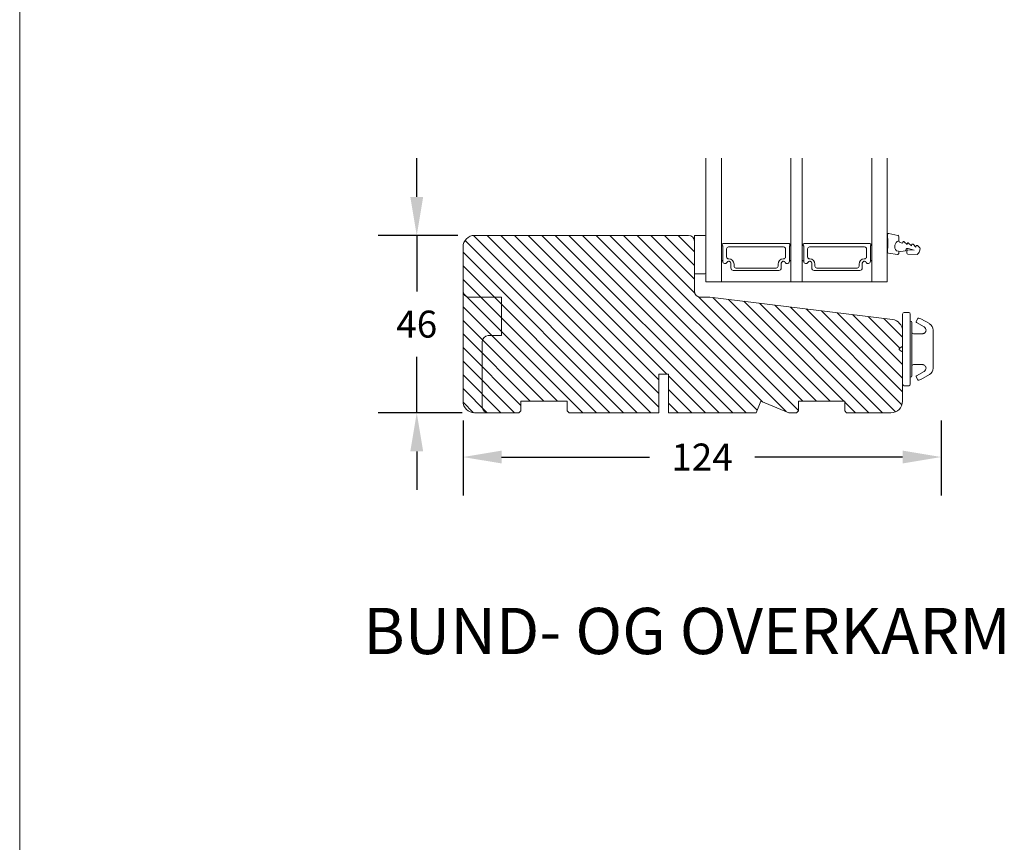
# Model space of a CAD drawing. Extents: x 2884 to 5344, y -1 to 1801.
# Drawn here: x 4232 to 4488, y 427 to 640 of the extents above; entities that cross this region are included whole.
import ezdxf

# ---------------------------------------------------------------- set-up
doc = ezdxf.new("R2010")
doc.units = 0
doc.header["$MEASUREMENT"] = 0
doc.layers.get('DEFPOINTS').update_dxf_attribs({"linetype": 'CONTINUOUS'})
doc.layers.add('1', color=1, linetype='CONTINUOUS')
doc.layers.add('2', color=2, linetype='CONTINUOUS')
doc.styles.add('ROMANS-LODRET', font='ROMANS.SHX')
doc.dimstyles.new('STANDARD$0', dxfattribs={"dimscale": 5, "dimtxt": 1.4, "dimasz": 2, "dimexe": 2, "dimexo": 1, "dimgap": 1, "dimtad": 0, "dimtih": 1, "dimtoh": 1, "dimrnd": 0.01, "dimdsep": 46, "dimtxsty": 'ROMANS-LODRET', "dimcen": 0, "dimadec": 0, "dimazin": 0, "dimtfac": 1, "dimtmove": 0, "dimatfit": 1, "dimfxl": 1, "dimtolj": 1, "dimarcsym": 0})

# ---------------------------------------------------------------- blocks, each defined once
blk = doc.blocks.new('dfdgffff')
at = {"layer": '1', "lineweight": 9}
for p, q in [((1819.25, 143.16), (1820.45, 143.16)), ((1818.85, 142.76), (1818.85, 133.66)), ((1820.85, 133.66), (1820.85, 142.76)), ((1821.25, 140.66), (1821.25, 126.66)), ((1822.4, 140.88), (1822.83, 141.62)), ((1822.47, 140.6), (1824.45, 139.45)), ((1823.05, 141.71), (1823.58, 141.57)), ((1823.63, 141.55), (1825.81, 140.28)), ((1826.8, 138.59), (1826.8, 128.73)), ((1818.07, 133.82), (1818.53, 134.17)), ((1818.07, 133.5), (1818.53, 133.15)), ((1818.81, 134.39), (1818.77, 134.35)), ((1818.85, 133.66), (1818.85, 124.56)), ((1820.85, 124.56), (1820.85, 133.66)), ((1824.45, 127.88), (1822.47, 126.72)), ((1822.4, 126.45), (1822.83, 125.71)), ((1823.05, 125.61), (1823.58, 125.76)), ((1823.63, 125.78), (1825.81, 127.05)), ((1819.25, 124.16), (1820.45, 124.16))]:
    blk.add_line(p, q, dxfattribs=at)
for centre, radius, start, end in [((1819.25, 142.76), 0.4, 90, 180), ((1820.45, 142.76), 0.4, 0, 90), ((1821.05, 141.06), 0.2, 180, 270), ((1821.05, 140.66), 0.2, 0, 90), ((1822.57, 140.78), 0.2, 149.753, 194.753), ((1822.57, 140.78), 0.2, 194.753, 239.753), ((1823, 141.52), 0.2, 112.253, 149.753), ((1823, 141.52), 0.2, 74.753, 112.253), ((1823.53, 141.38), 0.2, 67.253, 74.753), ((1823.53, 141.38), 0.2, 59.753, 67.253), ((1824.8, 138.55), 2, 1.2101, 59.753), ((1818.19, 133.66), 0.2, 126.8699, 180), ((1818.19, 133.66), 0.2, 180, 233.1301), ((1824.8, 128.78), 2, 300.247, 358.7899), ((1821.05, 126.26), 0.2, 90, 180), ((1821.05, 126.66), 0.2, 270, 0), ((1822.57, 126.55), 0.2, 165.247, 210.247), ((1822.57, 126.55), 0.2, 120.247, 165.247), ((1823, 125.81), 0.2, 210.247, 247.747), ((1823, 125.81), 0.2, 247.747, 285.247), ((1823.53, 125.95), 0.2, 285.247, 292.747), ((1823.53, 125.95), 0.2, 292.747, 300.247), ((1819.25, 124.56), 0.4, 180, 270), ((1820.45, 124.56), 0.4, 270, 0)]:
    blk.add_arc(centre, radius, start, end, dxfattribs=at)
for points, knots in [([(1821.25, 138.06), (1821.25, 137.96), (1821.29, 137.85), (1821.44, 137.71), (1821.55, 137.66), (1821.65, 137.66)], [0, 0, 0, 0, 0.5, 0.5, 1, 1, 1, 1]), ([(1823.95, 137.66), (1824.03, 137.66), (1824.12, 137.67), (1824.31, 137.72), (1824.41, 137.77), (1824.61, 137.9), (1824.7, 137.99), (1824.87, 138.23), (1824.93, 138.39), (1824.95, 138.56)], [0, 0, 0, 0, 0.25, 0.25, 0.5, 0.5, 0.75, 0.75, 1, 1, 1, 1]), ([(1824.95, 138.56), (1824.95, 138.72), (1824.91, 138.9), (1824.74, 139.22), (1824.61, 139.36), (1824.45, 139.45)], [0, 0, 0, 0, 0.5, 0.5, 1, 1, 1, 1]), ([(1823.95, 137.66), (1823.93, 137.66), (1823.88, 137.66), (1823.8, 137.66), (1823.73, 137.66), (1823.66, 137.66), (1823.59, 137.66), (1823.5, 137.66), (1823.36, 137.66), (1823.11, 137.66), (1822.79, 137.66), (1822.49, 137.66), (1822.27, 137.66), (1822.11, 137.66), (1821.95, 137.66), (1821.8, 137.66), (1821.7, 137.66), (1821.65, 137.66)], [0, 0, 0, 0, 0.03266, 0.06629, 0.100964, 0.136763, 0.173756, 0.205059, 0.264549, 0.373774, 0.554912, 0.700007, 0.761847, 0.824033, 0.887261, 0.945947, 1, 1, 1, 1]), ([(1818.77, 134.35), (1818.76, 134.34), (1818.73, 134.32), (1818.68, 134.29), (1818.64, 134.25), (1818.58, 134.21), (1818.55, 134.19), (1818.53, 134.17)], [0, 0, 0, 0, 0.190617, 0.385729, 0.585525, 0.790208, 1, 1, 1, 1]), ([(1818.53, 133.15), (1818.55, 133.14), (1818.6, 133.1), (1818.66, 133.06), (1818.72, 133.01), (1818.75, 132.99), (1818.77, 132.97)], [0, 0, 0, 0, 0.261433, 0.514975, 0.761039, 1, 1, 1, 1]), ([(1818.77, 132.97), (1818.8, 132.95), (1818.82, 132.92), (1818.85, 132.87), (1818.85, 132.84), (1818.85, 132.81)], [0, 0, 0, 0, 0.5, 0.5, 1, 1, 1, 1]), ([(1818.85, 134.51), (1818.85, 134.48), (1818.85, 134.44), (1818.81, 134.4), (1818.81, 134.39)], [0, 0, 0, 0, 0.807286, 1, 1, 1, 1]), ([(1821.25, 129.26), (1821.25, 129.37), (1821.29, 129.47), (1821.44, 129.62), (1821.55, 129.66), (1821.65, 129.66)], [0, 0, 0, 0, 0.5, 0.5, 1, 1, 1, 1]), ([(1821.65, 129.66), (1821.68, 129.66), (1821.74, 129.66), (1821.89, 129.66), (1822.07, 129.66), (1822.27, 129.66), (1822.43, 129.66), (1822.59, 129.66), (1822.84, 129.66), (1823.11, 129.66), (1823.36, 129.66), (1823.5, 129.66), (1823.6, 129.66), (1823.7, 129.66), (1823.82, 129.66), (1823.91, 129.66), (1823.95, 129.66)], [0, 0, 0, 0, 0.031835, 0.06517, 0.175961, 0.238208, 0.299971, 0.371031, 0.445112, 0.626252, 0.735477, 0.794952, 0.82627, 0.887254, 0.945051, 1, 1, 1, 1]), ([(1823.95, 129.66), (1824, 129.66), (1824.09, 129.66), (1824.21, 129.63), (1824.29, 129.6), (1824.31, 129.6)], [0, 0, 0, 0, 0.426372, 0.831949, 1, 1, 1, 1]), ([(1824.31, 129.6), (1824.32, 129.59), (1824.36, 129.58), (1824.44, 129.54), (1824.54, 129.48), (1824.65, 129.39), (1824.74, 129.29), (1824.81, 129.18), (1824.86, 129.08), (1824.92, 128.95), (1824.93, 128.84), (1824.95, 128.77)], [0, 0, 0, 0, 0.041341, 0.154851, 0.265279, 0.406271, 0.546183, 0.639353, 0.732709, 0.826515, 1, 1, 1, 1]), ([(1824.45, 127.88), (1824.61, 127.97), (1824.74, 128.11), (1824.91, 128.42), (1824.95, 128.6), (1824.95, 128.77)], [0, 0, 0, 0, 0.5, 0.5, 1, 1, 1, 1])]:
    blk.add_open_spline(points, degree=3, knots=knots, dxfattribs=at)
blk = doc.blocks.new('*D1116')
at = {"layer": '2', "color": 0, "lineweight": -2}
for p, q in [((4335.34, 594.15), (4335.34, 604.15)), ((4345.97, 584.15), (4325.34, 584.15)), ((4335.34, 584.15), (4335.34, 569.65)), ((4335.34, 538.15), (4335.34, 552.65)), ((4347.13, 538.15), (4325.34, 538.15)), ((4335.34, 528.15), (4335.34, 518.15))]:
    blk.add_line(p, q, dxfattribs=at)
at = {"layer": '2', "color": 0}
for points in [[(4333.67, 594.15), (4337.01, 594.15), (4335.34, 584.15)], [(4337.01, 528.15), (4333.67, 528.15), (4335.34, 538.15)]]:
    blk.add_solid(points, dxfattribs=at)
at = {"layer": 'DEFPOINTS', "color": 0}
for p in [(4335.34, 584.15), (4350.97, 584.15), (4352.13, 538.15)]:
    blk.add_point(p, dxfattribs=at)
at = {"layer": '2', "color": 0, "lineweight": 9, "insert": (4335.34, 561.15), "char_height": 7, "attachment_point": 5, "style": 'ROMANS-LODRET'}
blk.add_mtext('\\A1;46', dxfattribs=at)
blk = doc.blocks.new('*D1118')
at = {"layer": '2', "color": 0, "lineweight": -2}
for p, q in [((4347.34, 536.15), (4347.34, 516.67)), ((4471.34, 536.15), (4471.34, 516.67)), ((4357.34, 526.67), (4395.67, 526.67)), ((4461.34, 526.67), (4423.01, 526.67))]:
    blk.add_line(p, q, dxfattribs=at)
at = {"layer": '2', "color": 0}
for points in [[(4357.34, 528.34), (4357.34, 525.01), (4347.34, 526.67)], [(4461.34, 525.01), (4461.34, 528.34), (4471.34, 526.67)]]:
    blk.add_solid(points, dxfattribs=at)
at = {"layer": 'DEFPOINTS', "color": 0}
for p in [(4347.34, 541.15), (4471.34, 541.15), (4471.34, 526.67)]:
    blk.add_point(p, dxfattribs=at)
at = {"layer": '2', "color": 0, "lineweight": 9, "insert": (4409.34, 526.67), "char_height": 7, "attachment_point": 5, "style": 'ROMANS-LODRET'}
blk.add_mtext('\\A1;124', dxfattribs=at)

msp = doc.modelspace()

# ---------------------------------------------------------------- hatches: boundary and pattern name
at = {"layer": '2', "lineweight": 5}
h = msp.add_hatch(dxfattribs=at)
h.set_pattern_fill('ANSI31', color=256, scale=20, angle=90, style=0)
h.set_pattern_definition([(135, (0, 125.8931), (-1.767767, -1.767767), [])])
h.paths.add_polyline_path([(4461.345, 559.361, 0.3788661), (4458.711, 562.338), (4411.345, 568.154), (4408.845, 568.154, -0.4142136), (4407.345, 569.654), (4407.345, 582.654, 0.4142136), (4405.845, 584.154), (4350.345, 584.154, 0.4142136), (4347.345, 581.154), (4347.345, 569.654, 0.4142136), (4348.845, 568.154), (4357.345, 568.154), (4357.345, 558.154), (4353.845, 558.154, 0.4142136), (4352.345, 556.654), (4352.345, 539.654, 0.4142136), (4353.845, 538.154), (4361.845, 538.154), (4362.345, 538.654), (4362.345, 541.154), (4374.345, 541.154), (4374.345, 538.654), (4374.845, 538.154), (4398.145, 538.154), (4398.145, 548.154), (4400.645, 548.154), (4400.645, 538.154), (4423.345, 538.154), (4424.588, 541.154), (4431.83, 538.154), (4433.845, 538.154), (4434.345, 538.654), (4434.345, 541.154), (4446.345, 541.154), (4446.345, 538.654), (4446.845, 538.154), (4458.345, 538.154, 0.4142136), (4461.345, 541.154), (4461.345, 545.554), (4461.345, 553.804), (4461.345, 553.808), (4461.345, 553.81), (4461.345, 553.812), (4461.345, 553.814), (4461.345, 553.816), (4461.345, 553.818), (4461.345, 553.82), (4461.344, 553.821), (4461.344, 553.822), (4461.344, 553.823), (4461.344, 553.824), (4461.344, 553.825), (4461.344, 553.826), (4461.344, 553.827), (4461.344, 553.828), (4461.344, 553.829), (4461.344, 553.83), (4461.344, 553.831), (4461.344, 553.832), (4461.344, 553.833), (4461.343, 553.834), (4461.343, 553.835), (4461.343, 553.836), (4461.343, 553.837), (4461.343, 553.838), (4461.343, 553.839), (4461.343, 553.84), (4461.343, 553.841), (4461.343, 553.842), (4461.342, 553.842), (4461.342, 553.843), (4461.342, 553.844), (4461.342, 553.845), (4461.342, 553.846), (4461.342, 553.847), (4461.342, 553.848), (4461.341, 553.849), (4461.341, 553.85), (4461.341, 553.851), (4461.341, 553.852), (4461.341, 553.853), (4461.341, 553.854), (4461.34, 553.855), (4461.34, 553.856), (4461.34, 553.857), (4461.34, 553.858), (4461.339, 553.859), (4461.339, 553.86), (4461.339, 553.861), (4461.339, 553.862), (4461.338, 553.863), (4461.338, 553.864), (4461.338, 553.865), (4461.338, 553.866), (4461.337, 553.867), (4461.337, 553.868), (4461.337, 553.868), (4461.337, 553.869), (4461.337, 553.869), (4461.336, 553.87), (4461.336, 553.87), (4461.336, 553.871), (4461.336, 553.871), (4461.336, 553.872), (4461.336, 553.872), (4461.335, 553.873), (4461.335, 553.873), (4461.335, 553.873), (4461.335, 553.874), (4461.335, 553.874), (4461.335, 553.875), (4461.334, 553.875), (4461.334, 553.876), (4461.334, 553.876), (4461.334, 553.877), (4461.334, 553.877), (4461.333, 553.878), (4461.333, 553.878), (4461.333, 553.879), (4461.333, 553.879), (4461.333, 553.88), (4461.332, 553.88), (4461.332, 553.881), (4461.332, 553.881), (4461.332, 553.882), (4461.332, 553.882), (4461.331, 553.882), (4461.331, 553.883), (4461.331, 553.883), (4461.331, 553.884), (4461.331, 553.884), (4461.33, 553.885), (4461.33, 553.885), (4461.33, 553.886), (4461.33, 553.886), (4461.329, 553.887), (4461.329, 553.887), (4461.329, 553.888), (4461.329, 553.888), (4461.328, 553.889), (4461.328, 553.889), (4461.328, 553.89), (4461.328, 553.89), (4461.327, 553.89), (4461.327, 553.891), (4461.327, 553.891), (4461.327, 553.892), (4461.326, 553.892), (4461.326, 553.893), (4461.326, 553.893), (4461.325, 553.894), (4461.325, 553.894), (4461.325, 553.895), (4461.325, 553.895), (4461.324, 553.896), (4461.324, 553.896), (4461.324, 553.897), (4461.323, 553.897), (4461.323, 553.897), (4461.323, 553.898), (4461.322, 553.898), (4461.322, 553.899), (4461.322, 553.899), (4461.321, 553.9), (4461.321, 553.9), (4461.321, 553.901), (4461.321, 553.901), (4461.32, 553.902), (4461.32, 553.902), (4461.32, 553.903), (4461.319, 553.903), (4461.319, 553.903), (4461.318, 553.904), (4461.318, 553.904), (4461.318, 553.905), (4461.317, 553.905), (4461.317, 553.906), (4461.317, 553.906), (4461.316, 553.907), (4461.316, 553.907), (4461.316, 553.908), (4461.315, 553.908), (4461.315, 553.908), (4461.314, 553.909), (4461.314, 553.909), (4461.314, 553.91), (4461.313, 553.91), (4461.313, 553.911), (4461.313, 553.911), (4461.312, 553.912), (4461.312, 553.912), (4461.311, 553.913), (4461.311, 553.913), (4461.31, 553.914), (4461.309, 553.915), (4461.308, 553.916), (4461.307, 553.917), (4461.306, 553.918), (4461.306, 553.919), (4461.305, 553.92), (4461.304, 553.921), (4461.303, 553.922), (4461.302, 553.922), (4461.301, 553.924), (4461.299, 553.926), (4461.265, 553.964), (4461.262, 553.967), (4461.258, 553.969), (4461.255, 553.972), (4461.251, 553.974), (4461.25, 553.976), (4461.248, 553.977), (4461.246, 553.978), (4461.245, 553.98), (4461.243, 553.981), (4461.241, 553.982), (4461.239, 553.983), (4461.238, 553.985), (4461.236, 553.986), (4461.234, 553.987), (4461.232, 553.989), (4461.231, 553.99), (4461.229, 553.991), (4461.227, 553.993), (4461.225, 553.994), (4461.223, 553.995), (4461.222, 553.997), (4461.22, 553.998), (4461.218, 553.999), (4461.216, 554.001), (4461.215, 554.002), (4461.213, 554.003), (4461.211, 554.005), (4461.209, 554.006), (4461.207, 554.007), (4461.205, 554.009), (4461.204, 554.01), (4461.202, 554.012), (4461.2, 554.013), (4461.198, 554.014), (4461.196, 554.016), (4461.194, 554.017), (4461.193, 554.018), (4461.191, 554.02), (4461.189, 554.021), (4461.187, 554.023), (4461.185, 554.024), (4461.183, 554.025), (4461.182, 554.027), (4461.18, 554.028), (4461.178, 554.03), (4461.176, 554.031), (4461.174, 554.032), (4461.172, 554.034), (4461.17, 554.035), (4461.168, 554.037), (4461.167, 554.038), (4461.165, 554.039), (4461.163, 554.041), (4461.161, 554.042), (4461.159, 554.044), (4461.157, 554.045), (4461.155, 554.047), (4461.153, 554.048), (4461.151, 554.049), (4461.15, 554.051), (4461.148, 554.052), (4461.146, 554.054), (4461.144, 554.055), (4461.142, 554.057), (4461.14, 554.058), (4461.138, 554.059), (4461.136, 554.061), (4461.134, 554.062), (4461.132, 554.064), (4461.13, 554.065), (4461.129, 554.067), (4461.127, 554.068), (4461.125, 554.069), (4461.123, 554.071), (4461.121, 554.072), (4461.119, 554.074), (4461.115, 554.077), (4461.111, 554.08), (4461.107, 554.082), (4461.103, 554.085), (4461.1, 554.088), (4461.096, 554.091), (4461.092, 554.094), (4461.088, 554.097), (4461.084, 554.1), (4461.08, 554.103), (4461.076, 554.106), (4461.072, 554.109), (4461.068, 554.112), (4461.064, 554.115), (4461.061, 554.118), (4461.057, 554.12), (4461.053, 554.123), (4461.049, 554.126), (4461.041, 554.132), (4461.033, 554.138), (4461.025, 554.144), (4460.559, 554.494, -0.2360679), (4460.479, 554.654, -0.236068), (4460.559, 554.814), (4461.025, 555.164), (4461.033, 555.17), (4461.041, 555.176), (4461.049, 555.182), (4461.053, 555.185), (4461.057, 555.188), (4461.061, 555.191), (4461.064, 555.193), (4461.068, 555.196), (4461.072, 555.199), (4461.076, 555.202), (4461.08, 555.205), (4461.084, 555.208), (4461.088, 555.211), (4461.092, 555.214), (4461.096, 555.217), (4461.1, 555.22), (4461.103, 555.223), (4461.107, 555.226), (4461.111, 555.229), (4461.115, 555.231), (4461.119, 555.234), (4461.123, 555.237), (4461.127, 555.24), (4461.13, 555.243), (4461.134, 555.246), (4461.138, 555.249), (4461.14, 555.25), (4461.142, 555.252), (4461.144, 555.253), (4461.146, 555.254), (4461.148, 555.256), (4461.15, 555.257), (4461.151, 555.259), (4461.153, 555.26), (4461.155, 555.262), (4461.157, 555.263), (4461.159, 555.264), (4461.161, 555.266), (4461.163, 555.267), (4461.165, 555.269), (4461.167, 555.27), (4461.168, 555.271), (4461.17, 555.273), (4461.172, 555.274), (4461.174, 555.276), (4461.176, 555.277), (4461.178, 555.279), (4461.18, 555.28), (4461.182, 555.281), (4461.183, 555.283), (4461.185, 555.284), (4461.187, 555.285), (4461.189, 555.287), (4461.191, 555.288), (4461.193, 555.29), (4461.195, 555.291), (4461.196, 555.292), (4461.198, 555.294), (4461.2, 555.295), (4461.202, 555.297), (4461.204, 555.298), (4461.205, 555.299), (4461.207, 555.301), (4461.209, 555.302), (4461.211, 555.303), (4461.213, 555.305), (4461.214, 555.306), (4461.216, 555.307), (4461.218, 555.309), (4461.22, 555.31), (4461.222, 555.311), (4461.223, 555.313), (4461.225, 555.314), (4461.227, 555.315), (4461.229, 555.317), (4461.23, 555.318), (4461.232, 555.319), (4461.234, 555.321), (4461.236, 555.322), (4461.237, 555.323), (4461.239, 555.325), (4461.241, 555.326), (4461.243, 555.327), (4461.244, 555.328), (4461.246, 555.33), (4461.248, 555.331), (4461.251, 555.334), (4461.255, 555.336), (4461.258, 555.339), (4461.265, 555.344), (4461.266, 555.345), (4461.267, 555.345), (4461.267, 555.346), (4461.268, 555.346), (4461.269, 555.347), (4461.269, 555.347), (4461.27, 555.348), (4461.271, 555.348), (4461.271, 555.349), (4461.272, 555.349), (4461.273, 555.35), (4461.273, 555.35), (4461.274, 555.351), (4461.275, 555.352), (4461.275, 555.352), (4461.276, 555.353), (4461.277, 555.353), (4461.277, 555.354), (4461.278, 555.354), (4461.279, 555.355), (4461.279, 555.355), (4461.28, 555.356), (4461.28, 555.357), (4461.281, 555.357), (4461.282, 555.358), (4461.282, 555.358), (4461.283, 555.359), (4461.283, 555.359), (4461.284, 555.36), (4461.285, 555.361), (4461.285, 555.361), (4461.286, 555.362), (4461.286, 555.362), (4461.287, 555.363), (4461.288, 555.363), (4461.288, 555.364), (4461.289, 555.365), (4461.289, 555.365), (4461.29, 555.366), (4461.29, 555.366), (4461.291, 555.367), (4461.291, 555.368), (4461.292, 555.368), (4461.293, 555.369), (4461.293, 555.369), (4461.294, 555.37), (4461.294, 555.37), (4461.295, 555.371), (4461.295, 555.372), (4461.296, 555.372), (4461.296, 555.373), (4461.297, 555.373), (4461.297, 555.374), (4461.298, 555.375), (4461.298, 555.375), (4461.299, 555.376), (4461.299, 555.376), (4461.3, 555.377), (4461.3, 555.378), (4461.301, 555.378), (4461.301, 555.379), (4461.302, 555.379), (4461.302, 555.38), (4461.303, 555.381), (4461.303, 555.381), (4461.304, 555.382), (4461.304, 555.382), (4461.305, 555.383), (4461.305, 555.384), (4461.305, 555.384), (4461.306, 555.385), (4461.306, 555.385), (4461.307, 555.386), (4461.307, 555.387), (4461.308, 555.387), (4461.308, 555.388), (4461.309, 555.389), (4461.309, 555.389), (4461.309, 555.39), (4461.31, 555.39), (4461.31, 555.391), (4461.311, 555.392), (4461.311, 555.392), (4461.312, 555.393), (4461.312, 555.393), (4461.312, 555.394), (4461.313, 555.395), (4461.313, 555.395), (4461.314, 555.396), (4461.314, 555.397), (4461.314, 555.397), (4461.315, 555.398), (4461.315, 555.398), (4461.315, 555.399), (4461.316, 555.4), (4461.316, 555.4), (4461.317, 555.401), (4461.317, 555.402), (4461.317, 555.402), (4461.318, 555.403), (4461.318, 555.403), (4461.318, 555.404), (4461.319, 555.405), (4461.319, 555.405), (4461.319, 555.406), (4461.32, 555.407), (4461.32, 555.407), (4461.321, 555.408), (4461.321, 555.408), (4461.321, 555.409), (4461.322, 555.41), (4461.322, 555.41), (4461.322, 555.411), (4461.323, 555.412), (4461.323, 555.412), (4461.323, 555.413), (4461.323, 555.413), (4461.324, 555.414), (4461.324, 555.415), (4461.324, 555.415), (4461.325, 555.416), (4461.325, 555.417), (4461.325, 555.417), (4461.326, 555.418), (4461.326, 555.418), (4461.326, 555.419), (4461.327, 555.42), (4461.327, 555.42), (4461.327, 555.421), (4461.327, 555.422), (4461.328, 555.422), (4461.328, 555.423), (4461.328, 555.423), (4461.329, 555.424), (4461.329, 555.425), (4461.329, 555.425), (4461.329, 555.426), (4461.33, 555.427), (4461.33, 555.427), (4461.33, 555.428), (4461.33, 555.428), (4461.331, 555.429), (4461.331, 555.43), (4461.331, 555.43), (4461.331, 555.431), (4461.332, 555.432), (4461.332, 555.432), (4461.332, 555.433), (4461.332, 555.433), (4461.333, 555.434), (4461.333, 555.435), (4461.333, 555.435), (4461.333, 555.436), (4461.334, 555.437), (4461.334, 555.437), (4461.334, 555.438), (4461.334, 555.439), (4461.334, 555.439), (4461.335, 555.44), (4461.335, 555.44), (4461.335, 555.441), (4461.335, 555.442), (4461.336, 555.442), (4461.336, 555.443), (4461.336, 555.444), (4461.336, 555.444), (4461.336, 555.445), (4461.337, 555.446), (4461.337, 555.446), (4461.337, 555.447), (4461.337, 555.447), (4461.337, 555.448), (4461.337, 555.449), (4461.338, 555.449), (4461.338, 555.45), (4461.338, 555.451), (4461.338, 555.451), (4461.338, 555.452), (4461.339, 555.453), (4461.339, 555.453), (4461.339, 555.454), (4461.339, 555.455), (4461.339, 555.455), (4461.339, 555.456), (4461.34, 555.456), (4461.34, 555.457), (4461.34, 555.458), (4461.34, 555.458), (4461.34, 555.459), (4461.34, 555.46), (4461.34, 555.46), (4461.341, 555.461), (4461.341, 555.462), (4461.341, 555.462), (4461.341, 555.463), (4461.341, 555.464), (4461.341, 555.464), (4461.341, 555.465), (4461.342, 555.466), (4461.342, 555.466), (4461.342, 555.467), (4461.342, 555.468), (4461.342, 555.468), (4461.342, 555.469), (4461.342, 555.469), (4461.342, 555.47), (4461.343, 555.471), (4461.343, 555.471), (4461.343, 555.472), (4461.343, 555.473), (4461.343, 555.473), (4461.343, 555.474), (4461.343, 555.475), (4461.343, 555.475), (4461.343, 555.476), (4461.343, 555.477), (4461.344, 555.477), (4461.344, 555.478), (4461.344, 555.479), (4461.344, 555.479), (4461.344, 555.48), (4461.344, 555.481), (4461.344, 555.481), (4461.344, 555.482), (4461.344, 555.483), (4461.344, 555.483), (4461.344, 555.484), (4461.344, 555.485), (4461.344, 555.485), (4461.344, 555.486), (4461.345, 555.487), (4461.345, 555.488), (4461.345, 555.488), (4461.345, 555.489), (4461.345, 555.49), (4461.345, 555.49), (4461.345, 555.491), (4461.345, 555.492), (4461.345, 555.492), (4461.345, 555.493), (4461.345, 555.494), (4461.345, 555.494), (4461.345, 555.495), (4461.345, 555.496), (4461.345, 555.496), (4461.345, 555.497), (4461.345, 555.498), (4461.345, 555.498), (4461.345, 555.499), (4461.345, 555.5), (4461.345, 555.501), (4461.345, 555.501), (4461.345, 555.502), (4461.345, 555.503), (4461.345, 555.503), (4461.345, 555.504)])
h.paths.add_polyline_path([(4357.345, 558.154), (4357.345, 568.154), (4348.845, 568.154, -0.4142136), (4347.345, 569.654), (4347.345, 541.154, 0.4142136), (4350.345, 538.154), (4353.845, 538.154, -0.4142136), (4352.345, 539.654), (4352.345, 556.654, -0.4142136), (4353.845, 558.154)], flags=16)

# ---------------------------------------------------------------- linework, layer by layer
at = {"layer": '1', "lineweight": 9}
for p, q in [((4410.345, 572.154), (4410.345, 604.154)), ((4414.345, 572.154), (4414.345, 604.154)), ((4432.345, 572.154), (4432.345, 604.154)), ((4435.345, 572.154), (4435.345, 604.154)), ((4453.345, 572.154), (4453.345, 604.154)), ((4457.345, 572.154), (4457.345, 604.154)), ((4350.345, 584.154), (4362.345, 584.154)), ((4350.345, 584.154), (4405.845, 584.154)), ((4407.345, 584.154), (4407.345, 574.154)), ((4409.845, 584.154), (4407.345, 584.154)), ((4407.345, 569.654), (4407.345, 582.654)), ((4410.345, 583.14), (4410.345, 583.654)), ((4410.345, 574.654), (4410.345, 583.14)), ((4457.516, 582.563), (4457.4, 584.318)), ((4457.757, 584.632), (4460.102, 584.177)), ((4460.345, 583.888), (4460.345, 582.726)), ((4461.348, 582.134), (4461.431, 582.422)), ((4461.761, 582.511), (4462.502, 581.803)), ((4347.345, 581.154), (4347.345, 541.154)), ((4414.595, 581.854), (4414.595, 581.526)), ((4414.695, 581.353), (4414.695, 577.45)), ((4431.895, 582.054), (4414.795, 582.054)), ((4415.695, 578.576), (4415.695, 580.676)), ((4416.195, 581.176), (4430.495, 581.176)), ((4430.995, 580.676), (4430.995, 578.576)), ((4431.995, 577.45), (4431.995, 581.353)), ((4432.095, 581.526), (4432.095, 581.854)), ((4435.595, 581.854), (4435.595, 581.526)), ((4435.695, 581.353), (4435.695, 577.45)), ((4452.895, 582.054), (4435.795, 582.054)), ((4436.695, 578.576), (4436.695, 580.676)), ((4437.195, 581.176), (4451.495, 581.176)), ((4451.995, 580.676), (4451.995, 578.576)), ((4452.995, 577.45), (4452.995, 581.353)), ((4453.095, 581.526), (4453.095, 581.854)), ((4457.468, 579.85), (4457.48, 580.52)), ((4460.934, 579.964), (4459.756, 580.169)), ((4460.345, 580.066), (4460.345, 579.497)), ((4462.129, 580.141), (4460.934, 579.964)), ((4460.944, 582.249), (4461.348, 582.134)), ((4462.212, 580.429), (4462.129, 580.141)), ((4462.423, 579.59), (4462.438, 580.09)), ((4462.502, 581.803), (4462.584, 582.091)), ((4462.748, 580.38), (4464.362, 580.329)), ((4464.366, 580.332), (4462.83, 580.772)), ((4462.915, 582.181), (4463.655, 581.472)), ((4463.655, 581.472), (4463.738, 581.76)), ((4464.068, 581.85), (4464.809, 581.141)), ((4464.809, 581.141), (4464.891, 581.429)), ((4465.222, 581.519), (4465.831, 580.936)), ((4465.912, 580.636), (4465.742, 580.044)), ((4416.28, 578.076), (4416.195, 578.076)), ((4430.495, 578.076), (4430.41, 578.076)), ((4437.28, 578.076), (4437.195, 578.076)), ((4451.495, 578.076), (4451.41, 578.076)), ((4460, 579.2), (4457.723, 579.548)), ((4465.09, 579.205), (4462.713, 579.281)), ((4416.8, 576.934), (4416.8, 575.704)), ((4416.8, 575.704), (4416.8, 576.934)), ((4417.45, 575.054), (4429.24, 575.054)), ((4429.24, 575.054), (4417.45, 575.054)), ((4417.63, 576.176), (4417.63, 576.726)), ((4428.56, 575.676), (4418.13, 575.676)), ((4429.06, 576.726), (4429.06, 576.176)), ((4429.89, 575.704), (4429.89, 576.934)), ((4429.89, 576.934), (4429.89, 575.704)), ((4437.8, 576.934), (4437.8, 575.704)), ((4437.8, 575.704), (4437.8, 576.934)), ((4438.45, 575.054), (4450.24, 575.054)), ((4450.24, 575.054), (4438.45, 575.054)), ((4438.63, 576.176), (4438.63, 576.726)), ((4449.56, 575.676), (4439.13, 575.676)), ((4450.06, 576.726), (4450.06, 576.176)), ((4450.89, 575.704), (4450.89, 576.934)), ((4450.89, 576.934), (4450.89, 575.704)), ((4407.345, 574.154), (4409.845, 574.154)), ((4410.345, 572.154), (4457.345, 572.154)), ((4357.345, 568.154), (4348.845, 568.154)), ((4357.345, 568.154), (4357.345, 558.154)), ((4410.345, 568.154), (4408.845, 568.154)), ((4408.845, 568.154), (4411.345, 568.154)), ((4411.345, 568.154), (4458.711, 562.338)), ((4461.345, 541.154), (4461.345, 559.361)), ((4357.345, 558.154), (4353.845, 558.154)), ((4352.345, 556.654), (4352.345, 539.654)), ((4400.645, 548.154), (4398.145, 548.154)), ((4398.145, 548.154), (4398.145, 538.154)), ((4400.645, 538.154), (4400.645, 548.154)), ((4374.345, 541.154), (4362.345, 541.154)), ((4374.345, 541.154), (4362.345, 541.154)), ((4362.345, 538.654), (4362.345, 541.154)), ((4374.345, 538.654), (4374.345, 541.154)), ((4423.345, 538.154), (4424.588, 541.154)), ((4424.588, 541.154), (4431.83, 538.154)), ((4434.345, 538.654), (4434.345, 541.154)), ((4446.345, 541.154), (4434.345, 541.154)), ((4446.345, 538.654), (4446.345, 541.154)), ((4361.845, 538.154), (4350.345, 538.154)), ((4361.845, 538.154), (4362.345, 538.654)), ((4374.845, 538.154), (4374.345, 538.654)), ((4374.845, 538.154), (4398.145, 538.154)), ((4400.645, 538.154), (4423.345, 538.154)), ((4431.83, 538.154), (4433.845, 538.154)), ((4433.845, 538.154), (4434.345, 538.654)), ((4446.345, 538.654), (4446.845, 538.154)), ((4446.845, 538.154), (4458.345, 538.154))]:
    msp.add_line(p, q, dxfattribs=at)
for centre, radius, start, end in [((4350.345, 581.154), 3, 90, 180), ((4405.845, 582.654), 1.5, 0, 90), ((4409.845, 583.654), 0.5, 0, 90), ((4457.7, 584.337), 0.3, 79.02865, 183.78611), ((4408.241, 582.421), 49.276, 357.78885, 0.16444), ((4460.942, 581.277), 1.622, 112.5405, 223.05424), ((4460.942, 581.277), 1.622, 112.5405, 223.05424), ((4460.045, 583.883), 0.3, 359, 79.02865), ((4461.22, 583.211), 1, 205.83582, 254.0168), ((4461.623, 582.367), 0.2, 46.29912, 164.04257), ((4414.795, 581.854), 0.2, 90, 180), ((4414.795, 581.526), 0.2, 180, 240), ((4416.195, 580.676), 0.5, 90, 180), ((4430.495, 580.676), 0.5, 0, 90), ((4431.895, 581.854), 0.2, 0, 90), ((4431.895, 581.526), 0.2, 300, 360), ((4435.795, 581.854), 0.2, 90, 180), ((4435.795, 581.526), 0.2, 180, 240), ((4437.195, 580.676), 0.5, 90, 180), ((4451.495, 580.676), 0.5, 0, 90), ((4452.895, 581.854), 0.2, 0, 90), ((4452.895, 581.526), 0.2, 300, 360), ((4457.768, 579.845), 0.3, 179, 261.31473), ((4462.692, 580.292), 0.5, 73.98855, 163.98864), ((4462.738, 580.081), 0.3, 88.17325, 178.22274), ((4462.777, 582.036), 0.2, 46.29886, 164.04231), ((4463.93, 581.705), 0.2, 46.2986, 164.04205), ((4464.362, 580.333), 0.00396, 268.17325, 344.01114), ((4465.084, 581.374), 0.2, 46.29964, 164.04309), ((4464.245, 580.536), 1.576, 302.4322, 341.80791), ((4465.624, 580.719), 0.3, 344, 46.25969), ((4414.52, 577.444), 0.175, 0.83927, 180.0043), ((4415.291, 577.45), 0.596, 180, 332.47071), ((4415.291, 577.45), 0.596, 180.29919, 332.47071), ((4416.195, 578.576), 0.5, 180, 270), ((4416.28, 576.934), 0.52, 360, 152.47071), ((4416.28, 576.934), 0.52, 360, 152.47071), ((4416.28, 576.726), 1.35, 0, 90), ((4430.41, 576.726), 1.35, 90, 180), ((4430.41, 576.934), 0.52, 27.52929, 180), ((4430.41, 576.934), 0.52, 27.52929, 180), ((4430.495, 578.576), 0.5, 270, 0), ((4431.4, 577.45), 0.596, 207.52929, 360), ((4431.4, 577.45), 0.596, 207.52929, 359.70054), ((4432.17, 577.444), 0.175, 359.9963, 179.16105), ((4435.52, 577.444), 0.175, 0.83927, 180.0043), ((4436.291, 577.45), 0.596, 180, 332.47071), ((4436.291, 577.45), 0.596, 180.29919, 332.47071), ((4437.195, 578.576), 0.5, 180, 270), ((4437.28, 576.934), 0.52, 360, 152.47071), ((4437.28, 576.934), 0.52, 360, 152.47071), ((4437.28, 576.726), 1.35, 0, 90), ((4451.41, 576.726), 1.35, 90, 180), ((4451.41, 576.934), 0.52, 27.52929, 180), ((4451.41, 576.934), 0.52, 27.52929, 180), ((4451.495, 578.576), 0.5, 270, 0), ((4452.4, 577.45), 0.596, 207.52929, 360), ((4452.4, 577.45), 0.596, 207.52929, 359.70054), ((4453.17, 577.444), 0.175, 359.9963, 179.16105), ((4460.045, 579.497), 0.3, 261.31473, 0), ((4462.723, 579.581), 0.3, 178.22274, 268.17966), ((4409.845, 574.654), 0.5, 270, 0), ((4417.45, 575.704), 0.65, 180, 270), ((4417.45, 575.704), 0.65, 180, 270), ((4418.13, 576.176), 0.5, 180, 270), ((4428.56, 576.176), 0.5, 270, 0), ((4429.24, 575.704), 0.65, 270, 0), ((4429.24, 575.704), 0.65, 270, 0), ((4438.45, 575.704), 0.65, 180, 270), ((4438.45, 575.704), 0.65, 180, 270), ((4439.13, 576.176), 0.5, 180, 270), ((4449.56, 576.176), 0.5, 270, 0), ((4450.24, 575.704), 0.65, 270, 0), ((4450.24, 575.704), 0.65, 270, 0), ((4348.845, 569.654), 1.5, 180, 270), ((4408.845, 569.654), 1.5, 180, 270), ((4408.845, 569.654), 1.5, 180, 270), ((4408.845, 569.654), 1.5, 180, 270), ((4458.345, 559.361), 3, 0, 83), ((4353.845, 556.654), 1.5, 90, 180), ((4350.345, 541.154), 3, 180, 270), ((4353.845, 539.654), 1.5, 180, 270), ((4458.345, 541.154), 3, 270, 0)]:
    msp.add_arc(centre, radius, start, end, dxfattribs=at)
at = {"layer": '2', "lineweight": 15}
msp.add_line((4232.357, 1627.879), (4232.357, 112.186), dxfattribs=at)

# ---------------------------------------------------------------- block references
at = {"layer": '1', "lineweight": 9, "xscale": -1, "rotation": 180}
msp.add_blockref('dfdgffff', (2642.493, 688.317), dxfattribs=at)

# ---------------------------------------------------------------- texts
at = {"layer": '1', "lineweight": 9, "insert": (4321.469, 487.551), "char_height": 12, "width": 260.12026, "attachment_point": 1}
msp.add_mtext('{\\fFranklin Gothic Book|b0|i0|c0|p0;\\T1.05;BUND- OG OVERKARM}', dxfattribs=at)

# ---------------------------------------------------------------- dimensions: what is measured, and where the dimension line sits
at = {"layer": '2', "lineweight": 9}
dim = msp.add_linear_dim(base=(4335.341, 584.154), p1=(4352.13, 538.154), p2=(4350.973, 584.154), angle=90, dimstyle='STANDARD$0', override={"dimlfac": 1}, dxfattribs=at)
dim.commit()
dim.dimension.update_dxf_attribs({"geometry": '*D1116', "text_midpoint": (4335.341, 561.154)})
dim = msp.add_linear_dim(base=(4471.343, 526.672), p1=(4347.343, 541.154), p2=(4471.343, 541.154), dimstyle='STANDARD$0', override={"dimlfac": 1}, dxfattribs=at)
dim.commit()
dim.dimension.update_dxf_attribs({"geometry": '*D1118', "text_midpoint": (4409.343, 526.672)})

doc.saveas('drawing.dxf')
